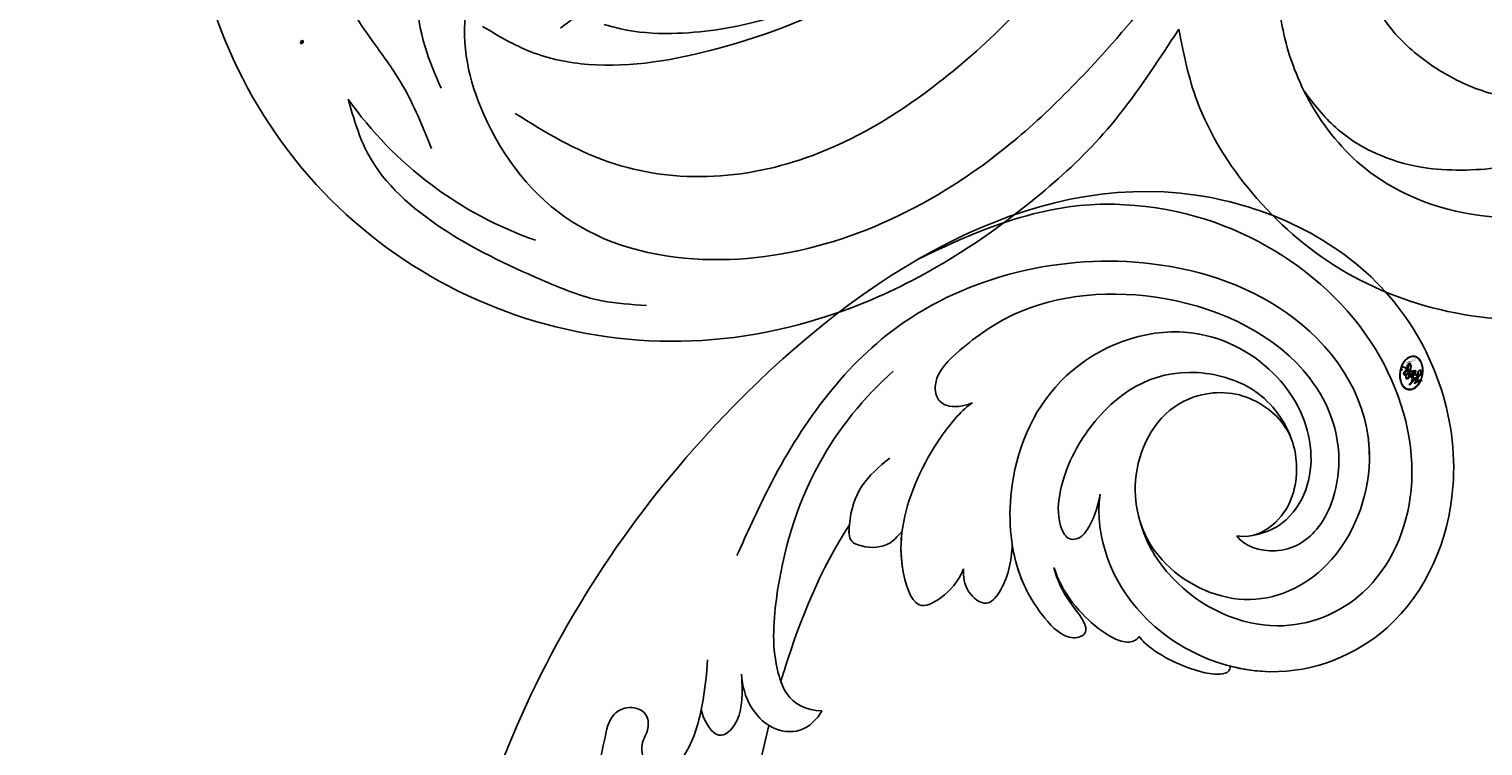
# Model space of a CAD drawing. Units: millimetres. Extents: x 282 to 2802, y 240 to 2022.
# Drawn here: x 2354 to 2360, y 775 to 778 of the extents above; entities that cross this region are included whole.
import ezdxf

# ---------------------------------------------------------------- set-up
doc = ezdxf.new("R2010")
doc.units = ezdxf.units.MM
doc.layers.add('H-06.木作(細線)', color=8, linetype='Continuous')
doc.layers.add('H-08.木作(細線)', color=8, linetype='Continuous')
doc.layers.add('logo', color=240, linetype='Continuous', plot=False)
doc.styles.get("Standard").update_dxf_attribs({"font": 'arial.ttf'})

# ---------------------------------------------------------------- blocks, each defined once
blk = doc.blocks.new('logo')
at = {"layer": 'logo'}
h = blk.add_hatch(color=256, dxfattribs=at)
edge = h.paths.add_edge_path()
edge.add_ellipse((0.18, 0.605), major_axis=(0.323, 0.566), ratio=0.659111, start_angle=263.8576, end_angle=429.825)
edge.add_arc((0.018, 1.392), 0.399, 258.9967, 261.058)
edge.add_ellipse((0.179, 0.602), major_axis=(0.314, 0.551), ratio=0.659838, start_angle=263.243, end_angle=428.5195, ccw=False)
edge.add_arc((0.507, 0.375), 0.0433, 263.9962, 282.4455)
edge = h.paths.add_edge_path()
edge.add_ellipse((0.179, 0.602), major_axis=(0.314, 0.551), ratio=0.659838, start_angle=70.2744, end_angle=262.8394, ccw=False)
edge.add_arc((0.031, 1.204), 0.237, 245.2323, 248.2557, ccw=False)
edge.add_ellipse((0.18, 0.605), major_axis=(0.323, 0.566), ratio=0.659111, start_angle=71.1999, end_angle=263.5875)
edge.add_arc((0.503, 0.367), 0.0389, 266.4658, 288.3928, ccw=False)
edge = h.paths.add_edge_path(flags=17)
edge.add_line((0.196, 1.02), (0.196, 1.034))
edge.add_arc((0.018, 1.392), 0.399, 261.058, 296.4699, ccw=False)
edge.add_ellipse((0.179, 0.602), major_axis=(0.314, 0.551), ratio=0.659838, start_angle=68.5195, end_angle=70.2744)
edge.add_arc((0.031, 1.204), 0.237, 248.2557, 287.7329)
edge.add_arc((0.179, 0.843), 0.155, 119.2735, 139.7006)
edge.add_arc((0.447, 0.586), 0.526, 137.2638, 146.3296)
edge.add_arc((0.7, 0.487), 0.794, 150.4954, 153.1332)
edge.add_arc((0.175, 0.067), 0.799, 100.8186, 103.2077, ccw=False)
edge.add_arc((0.303, 0.684), 0.325, 138.9231, 148.8948, ccw=False)
edge.add_arc((0.625, 0.395), 0.758, 124.4657, 138.4002, ccw=False)
edge = h.paths.add_edge_path()
edge.add_arc((0.031, 1.204), 0.237, 233.3596, 245.2323)
edge.add_ellipse((0.18, 0.605), major_axis=(0.323, 0.566), ratio=0.659111, start_angle=69.825, end_angle=71.1999, ccw=False)
edge.add_arc((0.018, 1.392), 0.399, 251.1923, 258.9967, ccw=False)
h.paths.add_polyline_path([(-0.052, 0.816, -0.021859), (-0.015, 0.831, -0.004955), (-0.008, 0.845, 0.012967), (-0.048, 0.835, 0.223317), (-0.201, 0.653, 0.425243), (-0.168, 0.61, 0.393247), (-0.018, 0.739, -0.084558), (0.019, 0.842, 0.019194), (-0.015, 0.831, 0.004726), (-0.021, 0.818, 0.021148), (-0.039, 0.731, -0.080721), (-0.066, 0.665, -0.104113), (-0.11, 0.634, -0.094873), (-0.162, 0.621, -0.207877), (-0.181, 0.643, -0.223034), (-0.178, 0.671, -0.16869)], flags=17)
h.paths.add_polyline_path([(0.36, 0.974, 0.088592), (0.284, 0.953, 0.140724), (0.198, 0.82, -0.012272), (0.202, 0.815, -0.041532), (0.215, 0.797, 0.005558), (0.221, 0.816, -0.187874)], flags=17)
h.paths.add_polyline_path([(0.19, 0.73, 0.011592), (0.205, 0.768, 0.056884), (0.192, 0.79, -0.271208), (0.105, 0.711, -0.679677), (0.04, 0.816, -0.290071), (0.157, 0.822, -0.103922), (0.192, 0.79, 0.053349), (0.197, 0.815, -0.004508), (0.198, 0.82, 0.220604), (0.098, 0.865, -0.015501), (0.046, 0.849, 0.008768), (0.03, 0.845, 0.029539), (0.018, 0.836, 1.009367)], flags=17)
h.paths.add_polyline_path([(0.215, 0.797, -0.008928), (0.205, 0.768, -0.347678), (0.168, 0.631, 0.00727), (0.064, 0.579, -0.035606), (0.059, 0.576, 0.01139), (0.067, 0.571, 0.012101), (0.155, 0.61, 0.461639)], flags=17)
h.paths.add_polyline_path([(0.108, 0.674, 0.433181), (0.027, 0.632, 0.04486), (0.026, 0.62, -0.026783), (0.038, 0.622, -0.142026), (0.05, 0.642, -0.307429), (0.086, 0.662, -0.953401), (0.071, 0.621, 0.069613), (0.038, 0.622, 0.042891), (0.037, 0.615, -0.067719), (0.07, 0.614, 0.893379)], flags=17)
h.paths.add_polyline_path([(0.021, 0.612, -0.009243), (0.026, 0.613, -0.026651), (0.026, 0.62, 0.013684), (0.019, 0.619, 0.174326), (-0.003, 0.606, 0.391287), (0.006, 0.571, 0.210555), (0.042, 0.563), (0.043, 0.562, 0.001326), (0.053, 0.565, -0.005065), (0.05, 0.567, -0.027528), (0.045, 0.572, -0.195292), (0.017, 0.58, -0.659298)], flags=17)
h.paths.add_polyline_path([(0.037, 0.615, 0.023127), (0.026, 0.613, 0.184672), (0.045, 0.572, 0.098355), (0.059, 0.576, -0.009788), (0.052, 0.58, -0.240413)], flags=17)
h.paths.add_polyline_path([(0.067, 0.571, -0.002039), (0.053, 0.565, 0.07599), (0.096, 0.548, 0.108431), (0.234, 0.551, -0.004552), (0.233, 0.557, -0.028332), (0.168, 0.549, -0.123708)], flags=17)
h.paths.add_polyline_path([(0.396, 0.739, -0.55173), (0.424, 0.688, -0.18979), (0.304, 0.573, -0.013881), (0.272, 0.565, 0.011039), (0.273, 0.556, 0.022162), (0.295, 0.562, -0.010966), (0.311, 0.568, -0.001761), (0.346, 0.584, 0.034744), (0.376, 0.603, 0.086103), (0.433, 0.672, 0.506659), (0.398, 0.764, 0.355205), (0.25, 0.674, 0.093422), (0.233, 0.557, 0.017263), (0.272, 0.565, -0.31391)], flags=17)
h.paths.add_polyline_path([(0.259, 0.546, -0.009702), (0.273, 0.553, -0.004936), (0.273, 0.556, -0.035369), (0.237, 0.552, -0.002587), (0.234, 0.551, 0.014405), (0.235, 0.532, -0.020509)], flags=17)
h.paths.add_polyline_path([(0.273, 0.547, -0.007857), (0.273, 0.553, 0.009702), (0.259, 0.546, 0.020509), (0.235, 0.532, 0.000681), (0.235, 0.532, -0.002588), (0.236, 0.526, -0.013713), (0.249, 0.534, -0.01198)], flags=17)
h.paths.add_polyline_path([(0.278, 0.52, -0.036579), (0.273, 0.547, 0.01198), (0.249, 0.534, 0.013411), (0.236, 0.526, 0.001089), (0.235, 0.525, 0.015933), (0.236, 0.427, -0.190203), (0.187, 0.304, -0.266161), (0.121, 0.269, -0.207317), (0.183, 0.477, -0.064593), (0.235, 0.525, -0.001017), (0.235, 0.532, -0.000681), (0.235, 0.532, 0.152538), (0.108, 0.383, 0.230241), (0.111, 0.238, 0.234095), (0.211, 0.271, 0.172717), (0.274, 0.375, 0.028132), (0.281, 0.441, -0.014352), (0.282, 0.459, 0.062016), (0.314, 0.448, 0.349487), (0.465, 0.526, 0.392407), (0.436, 0.606, 0.130108), (0.383, 0.6, 0.001865), (0.346, 0.584, -0.054721), (0.295, 0.562, 0.014593), (0.273, 0.553, 0.007857), (0.273, 0.547, -0.01108), (0.297, 0.557, -0.100678), (0.408, 0.588, -0.349203), (0.432, 0.566, -0.402437), (0.316, 0.465, -0.009974), (0.317, 0.469, 0.613372), (0.295, 0.508, 0.175713), (0.279, 0.503, -0.002484), (0.28, 0.49, -0.463644), (0.302, 0.493, -0.513768), (0.3, 0.467, -0.075052), (0.281, 0.477, 0.007944)], flags=17)
h.paths.add_polyline_path([(0.314, 0.448, -0.062016), (0.282, 0.459, -0.007786), (0.281, 0.441, 0.027572), (0.283, 0.405, 0.0582), (0.284, 0.397, 0.26466), (0.379, 0.293, 0.315327), (0.495, 0.329, -0.025867), (0.491, 0.33, -0.380363), (0.353, 0.328, -0.153954), (0.315, 0.405, -0.090831)], flags=17)
h.paths.add_polyline_path([(0.464, 0.368, 0.336432), (0.491, 0.33, 0.025867), (0.495, 0.329, 0.026394), (0.499, 0.332, -0.025927), (0.494, 0.333, -0.173285), (0.471, 0.351, -0.685315), (0.487, 0.383, -0.491027), (0.503, 0.345, -0.040547), (0.494, 0.333, 0.025927), (0.499, 0.332, 0.139653), (0.512, 0.356, 1.004843)], flags=17)
h.paths.add_polyline_path([(0.406, 1.004, 0.143839), (0.349, 0.996, 0.069213), (0.284, 0.953, -0.088592), (0.36, 0.974, 0.404636)], flags=17)
h.paths.add_polyline_path([(0.27, 0.946, -0.01627), (0.284, 0.953, -0.069213), (0.349, 0.996, 0.037626), (0.224, 0.933, -0.082213), (0.038, 0.855, 0.004306), (0.024, 0.852, 0.008989), (0.019, 0.842, -0.006474), (0.03, 0.845, -0.136946), (0.098, 0.865, 0.054668)], flags=17)
for points in [[(0.019, 0.842, 0.019194), (-0.015, 0.831, 0.004726), (-0.021, 0.818, -0.044587), (-0.044, 0.732, -0.07623), (-0.075, 0.671, -0.235864), (-0.162, 0.623, -0.450297), (-0.178, 0.671, -0.16869), (-0.052, 0.816, -0.021859), (-0.015, 0.831, -0.004955), (-0.008, 0.845, 0.012967), (-0.048, 0.835, 0.223317), (-0.201, 0.653, 0.425243), (-0.168, 0.61, 0.393247), (-0.018, 0.739, -0.084558)], [(-0.162, 0.623, -0.206522), (-0.181, 0.643, 0.207877), (-0.162, 0.621, 0.024305), (-0.148, 0.623, -0.043373)], [(0.273, 0.556, -0.011039), (0.272, 0.565, -0.017263), (0.233, 0.557, 0.004552), (0.234, 0.551, 0.002587), (0.237, 0.552, 0.035369)]]:
    blk.add_hatch(color=256, dxfattribs=at).paths.add_polyline_path(points)
h = blk.add_hatch(color=256, dxfattribs=at)
edge = h.paths.add_edge_path()
edge.add_ellipse((0.179, 0.602), major_axis=(0.314, 0.551), ratio=0.659838, start_angle=68.5195, end_angle=70.2744, ccw=False)
edge.add_arc((0.018, 1.392), 0.399, 258.9967, 261.058, ccw=False)
edge.add_ellipse((0.18, 0.605), major_axis=(0.323, 0.566), ratio=0.659111, start_angle=69.825, end_angle=71.1999)
edge.add_arc((0.031, 1.204), 0.237, 245.2323, 248.2557)
h = blk.add_hatch(color=256, dxfattribs=at)
h.paths.add_polyline_path([(0.215, 0.797, 0.041532), (0.202, 0.815, 0.012272), (0.198, 0.82, 0.004508), (0.197, 0.815, -0.053349), (0.192, 0.79, -0.056884), (0.205, 0.768, 0.008928)])
h.paths.add_polyline_path([(0.019, 0.842, -0.008989), (0.024, 0.852, 0.010425), (-0.008, 0.845, 0.004955), (-0.015, 0.831, -0.019194)])
h.paths.add_polyline_path([(0.098, 0.865, 0.136946), (0.03, 0.845, -0.008768), (0.046, 0.849, 0.015501)])
h.paths.add_polyline_path([(0.038, 0.622, 0.026783), (0.026, 0.62, 0.026651), (0.026, 0.613, -0.023127), (0.037, 0.615, -0.042891)])
h.paths.add_polyline_path([(0.067, 0.571, -0.01139), (0.059, 0.576, -0.098355), (0.045, 0.572, 0.027528), (0.05, 0.567, 0.005065), (0.053, 0.565, 0.002039)])
for p, q in [((0.043, 0.562), (0.042, 0.563)), ((0.196, 1.034), (0.196, 1.02))]:
    blk.add_line(p, q, dxfattribs=at)
at = {"layer": 'logo', "lineweight": 0}
for p, q in [((0.042, 0.563), (0.043, 0.562)), ((0.196, 1.02), (0.196, 1.034))]:
    blk.add_line(p, q, dxfattribs=at)
at = {"layer": 'logo'}
for points in [[(-0.168, 0.61, -0.425243), (-0.201, 0.653, -0.223317), (-0.048, 0.835, -0.027703), (0.038, 0.855, 0.082213), (0.224, 0.933, -0.037626), (0.349, 0.996, -0.143839), (0.406, 1.004, -0.872775)], [(-0.162, 0.621, -0.434531), (-0.178, 0.671, -0.16869), (-0.052, 0.816, 0.909183)], [(0.196, 1.02, 0.060876), (0.058, 0.898, 0.137716), (-0.018, 0.739, -0.393247), (-0.168, 0.61, 79.578459)], [(-0.111, 1.014, 0.200172), (0.196, 1.034, -0.066965)], [(-0.111, 1.014, 0.241802), (0.103, 0.978, 0.575938)], [(-0.052, 0.816, -0.056349), (0.046, 0.849, 0.070229), (0.27, 0.946, 0.769245)], [(-0.021, 0.818, 0.021148), (-0.039, 0.731, 0.658186)], [(0.061, 0.943, 0.039578), (0.009, 0.878, 0.021193), (-0.021, 0.818, 0.700396)], [(0.042, 0.563, -0.210555), (0.006, 0.571, -0.391287), (-0.003, 0.606, -0.174326), (0.019, 0.619, -0.110406), (0.071, 0.621, 0.953401), (0.086, 0.662)], [(0.221, 0.816, -0.026083), (0.19, 0.73, -1.009367), (0.018, 0.836, 0.624773)], [(0.064, 0.579, -0.338614), (0.017, 0.58, -0.659298), (0.021, 0.612, -0.100316), (0.07, 0.614, 0.893379), (0.108, 0.674, 0.433181), (0.027, 0.632, 0.289299), (0.05, 0.567, 0.081086), (0.096, 0.548, -0.684784)], [(0.018, 0.836, -0.416943), (0.202, 0.815, 0.828532)], [(0.197, 0.815, -0.329321), (0.105, 0.711, -0.679677), (0.04, 0.816, 0.415871)], [(0.086, 0.662, 0.307429), (0.05, 0.642, 0.446432), (0.052, 0.58, 0.145269), (0.168, 0.549, -0.214979)], [(0.04, 0.816, -0.290071), (0.157, 0.822, -0.539799), (0.168, 0.631, 0.00727), (0.064, 0.579, -1.51475)], [(0.155, 0.61, -0.015466), (0.043, 0.562, 0.608014)], [(0.103, 0.978, 0.089367), (0.061, 0.943, 0.028397)], [(0.096, 0.548, 0.111049), (0.237, 0.552, 0.147976), (0.376, 0.603, 0.393525)], [(0.202, 0.815, -0.513007), (0.155, 0.61, -1.702754)], [(0.168, 0.549, 0.059536), (0.304, 0.573, 0.18979), (0.424, 0.688, 0.55173), (0.396, 0.739, 0.38162), (0.278, 0.52, -0.007944), (0.281, 0.477, -0.007944)], [(0.193, 1.018, 0.002733), (0.196, 1.02)], [(0.349, 0.996, 0.216717), (0.197, 0.815, 0.638327)], [(0.36, 0.974, 0.187874), (0.221, 0.816, 0.783226)], [(0.376, 0.603, 0.086103), (0.433, 0.672, 0.506659), (0.398, 0.764, 0.355205), (0.25, 0.674, 0.113269), (0.235, 0.532, 0.583131)], [(0.249, 0.534, -0.023063), (0.297, 0.557, -0.100678), (0.408, 0.588, -0.349203), (0.432, 0.566, -0.402437), (0.316, 0.465, -0.247136)], [(0.259, 0.546, -0.035274), (0.311, 0.568, -0.003626), (0.383, 0.6, 0.389489)], [(0.27, 0.946, -0.105013), (0.36, 0.974, 0.404636), (0.406, 1.004, 1.743742)], [(0.383, 0.6, -0.130108), (0.436, 0.606, -0.392407), (0.465, 0.526, -0.420619), (0.282, 0.459, -0.420619)], [(0.282, 0.459, -0.035926), (0.274, 0.375, -0.172717), (0.211, 0.271, -0.234095), (0.111, 0.238, -0.230241), (0.108, 0.383, -0.17359), (0.259, 0.546)], [(0.235, 0.532, 0.016972), (0.236, 0.427, -0.190203), (0.187, 0.304, -0.266161), (0.121, 0.269, -0.290937), (0.249, 0.534, 0.211969)], [(0.279, 0.503, -0.175713), (0.295, 0.508, -0.613372), (0.317, 0.469)], [(0.3, 0.467, 0.513768), (0.302, 0.493, 0.463644), (0.28, 0.49, 0.463644)], [(0.3, 0.467, -0.075052), (0.281, 0.477)], [(0.314, 0.448, 0.090831), (0.315, 0.405, 0.169704), (0.359, 0.322)], [(0.317, 0.469, 0.009974), (0.316, 0.465, 0.009974)], [(0.512, 0.356, -0.166662), (0.495, 0.329, -0.70739)]]:
    blk.add_lwpolyline(points, format="xyb", dxfattribs=at)
at = {"layer": 'logo', "lineweight": 0}
for centre, radius, start, end in [((-0.164, 0.648), 0.0374, 171.8348, 263.9838), ((0.069, 0.581), 0.28, 114.7362, 165.0904), ((-0.149, 0.654), 0.0336, 149.7688, 246.7364), ((0.093, 0.562), 0.292, 119.8523, 158.1526), ((-0.162, 0.756), 0.146, 267.5844, 353.4527), ((-0.167, 0.734), 0.111, 272.2715, 325.3573), ((0.018, 1.392), 0.399, 251.1923, 296.4699), ((-0.258, 0.803), 0.225, 324.2142, 341.6511), ((0.144, 0.398), 0.462, 110.1482, 115.1572), ((0.175, 0.067), 0.799, 103.2077, 106.1792), ((-0.514, 0.903), 0.5, 339.9296, 350.1414), ((0.7, 0.487), 0.794, 154.2687, 155.3518), ((0.303, 0.684), 0.325, 150.9548, 170.2881), ((0.7, 0.487), 0.794, 153.1332, 154.2687), ((0.7, 0.487), 0.794, 153.1332, 154.2687), ((0.144, 0.398), 0.462, 105.7498, 110.1482), ((0.144, 0.398), 0.462, 105.7498, 110.1482), ((0.7, 0.487), 0.794, 150.4954, 153.1332), ((0.175, 0.067), 0.799, 100.8186, 103.2077), ((0.175, 0.067), 0.799, 100.8186, 103.2077), ((0.02, 0.593), 0.027, 151.6425, 237.1215), ((0.025, 0.581), 0.0386, 98.6046, 138.1597), ((0.103, 0.783), 0.101, 147.8295, 328.8978), ((0.032, 0.608), 0.0459, 234.5859, 282.1467), ((0.026, 0.595), 0.0177, 105.7526, 239.3398), ((0.447, 0.586), 0.526, 137.2638, 146.3296), ((0.041, 0.61), 0.0383, 230.8646, 275.0659), ((0.099, 0.734), 0.131, 121.8036, 128.5716), ((0.303, 0.684), 0.325, 148.8948, 150.9548), ((0.303, 0.684), 0.325, 148.8948, 150.9548), ((0.144, 0.398), 0.462, 104.2662, 105.7498), ((0.051, 0.506), 0.117, 102.4178, 105.5537), ((0.05, 0.493), 0.123, 101.6186, 103.7368), ((0.303, 0.684), 0.325, 138.9231, 148.8948), ((0.175, 0.067), 0.799, 99.8317, 100.8186), ((0.09, 0.617), 0.064, 167.0919, 177.3661), ((0.051, 0.506), 0.117, 96.281, 102.4178), ((0.051, 0.506), 0.117, 96.281, 102.4178), ((0.09, 0.617), 0.064, 177.3661, 183.4727), ((0.09, 0.617), 0.064, 177.3661, 183.4727), ((0.05, 0.493), 0.123, 96.3193, 101.6186), ((0.05, 0.493), 0.123, 96.3193, 101.6186), ((0.09, 0.617), 0.064, 183.4727, 225.325), ((0.093, 0.777), 0.0664, 143.3048, 280.117), ((0.087, 0.615), 0.0622, 70.679, 164.3644), ((0.099, 0.734), 0.131, 90.6121, 121.8036), ((0.144, 0.398), 0.462, 102.2567, 104.2662), ((0.079, 0.612), 0.0419, 166.1009, 175.9249), ((0.079, 0.612), 0.0419, 166.1009, 175.9249), ((0.05, 0.493), 0.123, 80.8228, 96.3193), ((0.079, 0.612), 0.0419, 175.9249, 229.9973), ((-0.104, 1.456), 0.618, 283.2744, 302.0739), ((0.079, 0.612), 0.0419, 133.7672, 166.1009), ((0.051, 0.506), 0.117, 80.3525, 96.281), ((0.102, 0.727), 0.11, 60.1861, 124.8898), ((-0.678, 2.39), 1.965, 291.5203, 291.8241), ((0.041, 0.61), 0.0383, 275.0659, 297.535), ((0.09, 0.617), 0.064, 225.325, 231.6324), ((-0.185, 1.693), 0.875, 285.3109, 288.8633), ((0.082, 0.625), 0.0367, 83.4964, 151.8522), ((0.132, 0.699), 0.155, 238.0585, 239.2194), ((0.161, 0.76), 0.211, 238.695, 240.9381), ((-0.678, 2.39), 1.965, 291.8241, 292.2914), ((0.132, 0.699), 0.155, 239.2194, 256.6015), ((0.625, 0.395), 0.758, 124.4657, 138.4002), ((0.041, 0.61), 0.0383, 297.535, 305.6919), ((0.161, 0.76), 0.211, 240.9381, 243.5484), ((0.179, 0.843), 0.155, 119.2735, 139.7006), ((1.923, -2.983), 4.018, 115.8994, 117.5656), ((-0.678, 2.39), 1.965, 292.2914, 295.0645), ((0.161, 0.76), 0.211, 243.5484, 271.7569), ((0.086, 0.646), 0.0353, 243.9263, 51.0341), ((0.077, 0.642), 0.0217, 251.3968, 65.9306), ((-0.185, 1.693), 0.875, 288.8633, 301.3798), ((0.099, 0.734), 0.131, 40.8505, 90.6121), ((0.081, 0.826), 0.116, 281.7653, 342.4614), ((0.105, 0.729), 0.13, 292.5765, 31.6961), ((0.1, 0.723), 0.114, 36.3079, 60.04), ((0.1, 0.723), 0.114, 306.5995, 23.2852), ((0.138, 1.13), 0.581, 272.9888, 279.4802), ((-0.615, 1.072), 0.874, 336.959, 339.6154), ((0.081, 0.826), 0.116, 342.4614, 354.6764), ((0.081, 0.826), 0.116, 342.4614, 354.6764), ((0.1, 0.723), 0.114, 23.2852, 36.3079), ((0.1, 0.723), 0.114, 23.2852, 36.3079), ((0.473, 0.738), 0.286, 163.3678, 164.401), ((0.473, 0.738), 0.286, 163.3678, 164.401), ((0.473, 0.738), 0.286, 131.3266, 163.3678), ((0.099, 0.734), 0.131, 38.0381, 40.8505), ((0.099, 0.734), 0.131, 38.0381, 40.8505), ((0.105, 0.729), 0.13, 31.6961, 41.2089), ((0.105, 0.729), 0.13, 31.6961, 41.2089), ((-0.615, 1.072), 0.874, 339.6154, 341.6615), ((-0.615, 1.072), 0.874, 339.6154, 341.6615), ((-0.615, 1.072), 0.874, 341.6615, 342.9354), ((0.494, 0.717), 0.291, 117.4328, 159.9943), ((0.709, 0.134), 0.935, 112.6486, 121.2678), ((0.138, 1.13), 0.581, 279.4802, 283.4362), ((0.553, 0.57), 0.32, 182.4453, 183.4886), ((0.221, 0.807), 0.256, 273.4512, 281.5539), ((0.379, 0.628), 0.137, 82.2276, 160.4489), ((0.382, 0.749), 0.226, 115.8995, 119.6279), ((0.46, 0.563), 0.187, 109.838, 179.5483), ((0.138, 1.13), 0.581, 283.4362, 286.6173), ((0.46, 0.563), 0.187, 179.5483, 182.0782), ((0.221, 0.807), 0.256, 281.5539, 286.6322), ((0.442, 0.183), 0.406, 111.2089, 114.5532), ((0.522, 0.026), 0.577, 112.9982, 115.5374), ((0.46, 0.563), 0.187, 182.0782, 183.2094), ((0.473, 0.738), 0.286, 115.4894, 131.3266), ((0.473, 0.738), 0.286, 115.4894, 131.3266), ((0.382, 0.749), 0.226, 95.6485, 115.8995), ((0.382, 0.749), 0.226, 95.6485, 115.8995), ((0.221, 0.807), 0.256, 286.6322, 299.1609), ((0.442, 0.183), 0.406, 108.6958, 111.2089), ((0.428, 0.299), 0.29, 94.0374, 117.0335), ((0.218, 0.783), 0.227, 292.2367, 335.222), ((2.553, -4.358), 5.412, 114.0704, 114.474), ((0.322, 0.576), 0.111, 267.175, 354.8617), ((0.221, 0.807), 0.256, 299.1609, 307.1205), ((2.553, -4.358), 5.412, 113.6429, 114.0704), ((0.391, 0.904), 0.101, 81.2439, 113.9848), ((0.368, 1.013), 0.0392, 258.5502, 346.6702), ((0.207, 0.803), 0.262, 310.2009, 329.8856), ((0.42, 0.504), 0.103, 81.5328, 111.1847), ((0.394, 0.705), 0.0345, 330.444, 85.9913), ((0.382, 0.705), 0.0613, 327.2799, 74.7579), ((0.406, 0.562), 0.0267, 8.5098, 85.5073), ((0.407, 0.55), 0.0627, 337.3085, 63.01), ((0.258, 0.314), 0.166, 155.203, 207.0666), ((0.158, 0.863), 0.321, 258.87, 283.6239), ((0.41, 0.254), 0.329, 122.0966, 156.7882), ((0.393, 0.302), 0.273, 124.9761, 186.879), ((0.158, 0.863), 0.321, 283.6239, 284.2167), ((0.553, 0.57), 0.32, 183.4886, 186.7897), ((0.41, 0.254), 0.329, 117.3968, 122.0966), ((-0.305, 0.454), 0.545, 7.5429, 8.1488), ((0.553, 0.57), 0.32, 186.7897, 186.9458), ((0.399, 0.297), 0.281, 122.374, 125.4474), ((0.522, 0.026), 0.577, 115.5374, 118.2829), ((0.442, 0.183), 0.406, 114.5532, 116.7766), ((0.46, 0.563), 0.187, 183.2094, 185.01), ((0.46, 0.563), 0.187, 185.01, 193.3895), ((-1.08, 0.389), 1.364, 3.6768, 5.4974), ((0.293, 0.484), 0.0241, 86.756, 126.6195), ((-1.08, 0.389), 1.364, 4.2266, 4.7959), ((0.293, 0.482), 0.0148, 48.9877, 148.4858), ((0.322, 0.536), 0.0724, 235.2903, 252.4587), ((0.602, 0.437), 0.32, 175.9493, 185.5558), ((0.602, 0.437), 0.32, 175.9493, 185.5558), ((0.341, 0.582), 0.136, 244.3758, 335.626), ((0.341, 0.582), 0.136, 244.3758, 258.5706), ((0.321, 0.405), 0.038, 179.2922, 192.6156), ((0.422, 0.428), 0.142, 192.9154, 252.2115), ((0.296, 0.483), 0.0251, 327.1994, 93.2945), ((0.292, 0.481), 0.016, 301.3037, 50.0743), ((0.456, 0.428), 0.143, 189.1555, 227.6818), ((0.427, 0.44), 0.113, 165.2767, 167.5624), ((0.421, 0.406), 0.104, 219.3152, 312.3495), ((0.411, 0.394), 0.106, 252.0283, 322.0343), ((0.488, 0.362), 0.0248, 345.864, 166.4176), ((0.503, 0.367), 0.0389, 177.6916, 252.0699), ((0.485, 0.364), 0.0192, 85.2505, 222.9442), ((0.507, 0.375), 0.0433, 213.0653, 252.3889), ((0.48, 0.358), 0.0263, 331.2506, 75.8597), ((0.503, 0.367), 0.0389, 252.0699, 306.6919), ((0.426, 0.395), 0.0917, 317.7365, 327.0242), ((0.507, 0.375), 0.0433, 252.3889, 295.424)]:
    blk.add_arc(centre, radius, start, end, dxfattribs=at)
at = {"layer": 'logo'}
for centre, major_axis, ratio in [((0.18, 0.605), (0.323, 0.566), 0.659111), ((0.179, 0.602), (0.314, 0.551), 0.659838)]:
    blk.add_ellipse(centre, major_axis=major_axis, ratio=ratio, dxfattribs=at)
at = {"layer": 'logo', "insert": (-0.184, 0.205), "char_height": 0.05638, "width": 0.76412, "attachment_point": 1}
blk.add_mtext('{\\fVerdana|b0|i1|c0|p34;GOODWARE}', dxfattribs=at)
blk = doc.blocks.new('SE-21052L-d')
at = {"layer": 'H-08.木作(細線)', "ltscale": 0.2}
for centre, radius, start, end in [((-91.365, -49.104), 25.448, 180.56914, 341.75726), ((-92.112, -49.889), 20.316, 217.50607, 252.93435)]:
    blk.add_arc(centre, radius, start, end, dxfattribs=at)
for points, knots in [([(-100.91, -21.087), (-100.427, -20.397), (-99.239, -18.698), (-98.165, -15.776), (-98.709, -12.744), (-99.771, -10.331), (-102.082, -9.101), (-103.836, -9.012), (-105.904, -9.269), (-105.483, -10.715), (-104.211, -11.593), (-103.583, -13.893), (-103.513, -16.483), (-104.778, -19.054), (-107.129, -20.888), (-110.437, -21.623), (-114.347, -21.423), (-118.832, -19.724), (-122.925, -15.107), (-124.541, -8.264), (-124.093, -1.446), (-122.69, 3.968), (-120.653, 6.943), (-119.296, 7.749), (-119.087, 7.872)], [0, 0, 0, 0, 2.535047, 6.238653, 8.902579, 11.632887, 13.846048, 16.12668, 17.619345, 18.289421, 19.959844, 22.190887, 25.021978, 27.650399, 30.442517, 33.678678, 37.58714, 42.08362, 47.688338, 55.325891, 62.501822, 68.044834, 72.043852, 72.769048, 72.769048, 72.769048, 72.769048]), ([(-100.91, -21.087), (-100.427, -20.397), (-99.239, -18.698), (-98.165, -15.776), (-98.709, -12.744), (-99.771, -10.331), (-102.082, -9.101), (-103.836, -9.012), (-105.904, -9.269), (-105.483, -10.715), (-104.211, -11.593), (-103.583, -13.893), (-103.513, -16.483), (-104.778, -19.054), (-107.129, -20.888), (-110.437, -21.623), (-114.347, -21.423), (-118.832, -19.724), (-122.925, -15.107), (-124.541, -8.264), (-124.093, -1.446), (-122.69, 3.968), (-120.653, 6.943), (-119.296, 7.749), (-119.087, 7.872)], [0, 0, 0, 0, 2.535047, 6.238653, 8.902579, 11.632887, 13.846048, 16.12668, 17.619345, 18.289421, 19.959844, 22.190887, 25.021978, 27.650399, 30.442517, 33.678678, 37.58714, 42.08362, 47.688338, 55.325891, 62.501822, 68.044834, 72.043852, 72.769048, 72.769048, 72.769048, 72.769048]), ([(-117.602, 1.065), (-118.088, 0.334), (-119.383, -1.612), (-120.502, -5.177), (-121.124, -9.081), (-120.526, -12.862), (-119.666, -16.071), (-117.948, -18.73), (-115.914, -20.482), (-114.233, -21.079), (-113.439, -21.362)], [0, 0, 0, 0, 2.622741, 6.987434, 11.086583, 14.348439, 18.402811, 20.942882, 23.748125, 26.260872, 26.260872, 26.260872, 26.260872]), ([(-108.246, -26.611), (-109.549, -26.785), (-112.724, -27.138), (-117.91, -25.843), (-123.246, -22.72), (-127.371, -17.572), (-129.537, -11.46), (-129.462, -7.269), (-129.24, -5.358)], [1.052999, 1.052999, 1.052999, 1.052999, 6.874542, 15.238926, 24.315759, 34.000969, 44.021642, 52.517784, 52.517784, 52.517784, 52.517784]), ([(-108.246, -26.611), (-109.549, -26.785), (-112.724, -27.138), (-117.91, -25.843), (-123.246, -22.72), (-127.371, -17.572), (-129.537, -11.46), (-129.462, -7.269), (-129.24, -5.358)], [1.052999, 1.052999, 1.052999, 1.052999, 6.874542, 15.238926, 24.315759, 34.000969, 44.021642, 52.517784, 52.517784, 52.517784, 52.517784]), ([(-108.246, -26.611), (-109.549, -26.785), (-112.724, -27.138), (-117.91, -25.843), (-123.246, -22.72), (-127.371, -17.572), (-129.537, -11.46), (-129.462, -7.269), (-129.24, -5.358)], [1.052999, 1.052999, 1.052999, 1.052999, 6.874542, 15.238926, 24.315759, 34.000969, 44.021642, 52.517784, 52.517784, 52.517784, 52.517784]), ([(-118.421, -7.878), (-118.218, -8.502), (-117.707, -10.046), (-116.558, -12.398), (-114.523, -14.451), (-112.26, -15.903), (-109.685, -16.616), (-107.078, -16.125), (-105.828, -13.888), (-106.315, -11.883), (-107.692, -11.066), (-109.229, -10.856), (-109.581, -8.625), (-109.09, -7.237), (-108.66, -6.529)], [0.278978, 0.278978, 0.278978, 0.278978, 3.207804, 7.528044, 11.790576, 15.931557, 19.338527, 23.65486, 26.416668, 29.949366, 31.408605, 33.434312, 36.153304, 39.788798, 39.788798, 39.788798, 39.788798]), ([(-118.421, -7.878), (-118.218, -8.502), (-117.707, -10.046), (-116.558, -12.398), (-114.523, -14.451), (-112.26, -15.903), (-109.685, -16.616), (-107.078, -16.125), (-105.828, -13.888), (-106.315, -11.883), (-107.692, -11.066), (-109.229, -10.856), (-109.581, -8.625), (-109.09, -7.237), (-108.66, -6.529)], [0.278978, 0.278978, 0.278978, 0.278978, 3.207804, 7.528044, 11.790576, 15.931557, 19.338527, 23.65486, 26.416668, 29.949366, 31.408605, 33.434312, 36.153304, 39.788798, 39.788798, 39.788798, 39.788798]), ([(-118.421, -7.878), (-118.218, -8.502), (-117.707, -10.046), (-116.558, -12.398), (-114.523, -14.451), (-112.26, -15.903), (-109.685, -16.616), (-107.078, -16.125), (-105.828, -13.888), (-106.315, -11.883), (-107.692, -11.066), (-109.229, -10.856), (-109.581, -8.625), (-109.09, -7.237), (-108.66, -6.529)], [0.278978, 0.278978, 0.278978, 0.278978, 3.207804, 7.528044, 11.790576, 15.931557, 19.338527, 23.65486, 26.416668, 29.949366, 31.408605, 33.434312, 36.153304, 39.788798, 39.788798, 39.788798, 39.788798]), ([(-98.013, -57.526), (-97.829, -56.96), (-97.398, -55.637), (-95.705, -53.734), (-92.736, -54.048), (-91.792, -56.439), (-92.279, -59.431), (-95.64, -62.636), (-101.691, -63.209), (-108.555, -60.753), (-113.884, -51.777), (-113.213, -40.616), (-107.974, -29.803), (-100.896, -19.568), (-87.387, -14.479), (-75.711, -14.061), (-68.968, -14.809), (-66.9, -15.039)], [0, 0, 0, 0, 1.787466, 4.171115, 7.106903, 8.71955, 11.32979, 15.806803, 21.448144, 28.787519, 36.408364, 51.00142, 60.062797, 72.568663, 87.132299, 101.231218, 107.470552, 107.470552, 107.470552, 107.470552]), ([(-98.013, -57.526), (-97.829, -56.96), (-97.398, -55.637), (-95.705, -53.734), (-92.736, -54.048), (-91.792, -56.439), (-92.279, -59.431), (-95.64, -62.636), (-101.691, -63.209), (-108.555, -60.753), (-113.884, -51.777), (-113.213, -40.616), (-107.974, -29.803), (-100.896, -19.568), (-87.387, -14.479), (-75.711, -14.061), (-68.968, -14.809), (-66.9, -15.039)], [0, 0, 0, 0, 1.787466, 4.171115, 7.106903, 8.71955, 11.32979, 15.806803, 21.448144, 28.787519, 36.408364, 51.00142, 60.062797, 72.568663, 87.132299, 101.231218, 107.470552, 107.470552, 107.470552, 107.470552]), ([(-101.54, -61.193), (-102.981, -60), (-105.795, -57.572), (-108.298, -52.354), (-108.845, -46.076), (-106.947, -38.402), (-102.99, -30.902), (-97.405, -24.107), (-90.556, -19.999), (-82.585, -17.21), (-74.29, -16.182), (-66.687, -17.018), (-60.158, -18.811), (-55.028, -20.724), (-50.817, -23.09), (-48.061, -26.67), (-43.174, -29.281), (-36.942, -33.282), (-29.798, -36.329), (-22.441, -39.728), (-15.315, -41.34), (-7.763, -43.285), (-0.714, -44.111), (7.035, -44.449), (13.679, -44.327), (18.622, -44.372), (21.202, -44.685), (22.804, -45.892), (24.47, -45.42), (25.312, -44.324), (24.792, -42.795), (22.46, -42.373), (18.268, -43.569), (10.658, -43.227), (1.219, -43.428), (-7.709, -42.639), (-12.937, -41.8), (-14.975, -41.463)], [0, 0, 0, 0, 8.246768, 16.588405, 25.004942, 35.80148, 51.102996, 62.53475, 74.283446, 86.204232, 99.993534, 111.142209, 119.999693, 129.929281, 135.747189, 141.214736, 149.44661, 160.402362, 174.345444, 183.92633, 196.439119, 206.7614, 218.648939, 227.931557, 241.363257, 248.006511, 250.367665, 252.718494, 255.565278, 257.223494, 259.234687, 261.448415, 266.980454, 278.6872, 294.874226, 309.266146, 318.472123, 318.472123, 318.472123, 318.472123]), ([(-101.54, -61.193), (-102.981, -60), (-105.795, -57.572), (-108.298, -52.354), (-108.845, -46.076), (-106.947, -38.402), (-102.99, -30.902), (-97.405, -24.107), (-90.556, -19.999), (-82.585, -17.21), (-74.29, -16.182), (-66.687, -17.018), (-60.158, -18.811), (-55.038, -20.72), (-51.921, -22.47), (-50.943, -23.324)], [0, 0, 0, 0, 8.246768, 16.588405, 25.004942, 35.80148, 51.102996, 62.53475, 74.283446, 86.204232, 99.993534, 111.142209, 119.999693, 129.929281, 135.700853, 135.700853, 135.700853, 135.700853]), ([(-88.207, -25.712), (-89.762, -26.856), (-93.232, -29.41), (-98.044, -34.56), (-101.555, -41.746), (-101.864, -49.548), (-101.043, -55.646), (-98.887, -59.449), (-97.372, -60.758), (-96.645, -61.387)], [0, 0, 0, 0, 5.786827, 12.909203, 20.968112, 29.136283, 36.015411, 39.118553, 41.987604, 41.987604, 41.987604, 41.987604]), ([(-116.811, -49.357), (-116.872, -47.61), (-116.5, -43.2), (-114.826, -37.412), (-112.313, -31.837), (-109.936, -28.732), (-108.522, -26.955), (-108.246, -26.611)], [154.015127, 154.015127, 154.015127, 154.015127, 161.78847, 173.523685, 180.743425, 188.893524, 190.857083, 190.857083, 190.857083, 190.857083]), ([(-116.811, -49.357), (-116.872, -47.61), (-116.5, -43.2), (-114.826, -37.412), (-112.313, -31.837), (-109.936, -28.732), (-108.522, -26.955), (-108.246, -26.611)], [154.015127, 154.015127, 154.015127, 154.015127, 161.78847, 173.523685, 180.743425, 188.893524, 190.857083, 190.857083, 190.857083, 190.857083]), ([(-116.811, -49.357), (-116.872, -47.61), (-116.5, -43.2), (-114.826, -37.412), (-112.313, -31.837), (-109.936, -28.732), (-108.522, -26.955), (-108.246, -26.611)], [154.015127, 154.015127, 154.015127, 154.015127, 161.78847, 173.523685, 180.743425, 188.893524, 190.857083, 190.857083, 190.857083, 190.857083]), ([(-96.422, -34.435), (-96.999, -35.126), (-98.94, -37.449), (-100.802, -41.907), (-101.117, -47.312), (-100.436, -51.428), (-99.39, -54.039), (-98.72, -55.027), (-98.552, -55.269)], [0, 0, 0, 0, 4.008709, 13.477984, 20.83802, 27.909587, 31.9186, 33.229663, 33.229663, 33.229663, 33.229663]), ([(-99.066, -64.477), (-98.288, -64.549), (-95.738, -64.782), (-91.648, -63.676), (-89.089, -59.754), (-88.179, -55.879), (-89.196, -53.393), (-89.891, -52.541)], [0, 0, 0, 0, 3.498319, 11.462753, 17.149396, 23.616232, 28.425788, 28.425788, 28.425788, 28.425788]), ([(-98.074, -69.31), (-99.117, -69.351), (-102, -69.463), (-106.384, -66.841), (-109.731, -63.306), (-112.313, -60.319), (-113.02, -58.523), (-113.31, -57.787)], [0, 0, 0, 0, 3.091286, 8.547936, 14.466511, 17.865518, 20.224574, 20.224574, 20.224574, 20.224574]), ([(-86.674, -59.15), (-86.937, -59.439), (-87.53, -60.45), (-87.684, -62.271), (-87.597, -64.365), (-88.623, -66.236), (-90.267, -67.511), (-92.809, -67.995), (-95.439, -67.181), (-98.555, -66.173), (-100.691, -66.031), (-101.915, -65.95)], [6.200559, 6.200559, 6.200559, 6.200559, 7.925105, 11.247529, 14.203145, 17.127943, 20.355952, 23.173676, 28.296398, 32.344453, 37.779334, 37.779334, 37.779334, 37.779334])]:
    blk.add_open_spline(points, degree=3, knots=knots, dxfattribs=at)
at = {"layer": 'H-08.木作(細線)', "xscale": 0.13824, "yscale": 0.13824, "zscale": 0.13824}
blk.add_blockref('logo', (-94.482, -70.765), dxfattribs=at)
blk = doc.blocks.new('SE-21039L-d')
at = {"layer": 'H-08.木作(細線)'}
for points, knots in [([(-34.552, -67.03), (-33.516, -64.993), (-33.642, -59.817), (-39.366, -54.322), (-47.348, -54.599), (-53.711, -61.467), (-53.706, -72.763), (-40.824, -85.352), (-13.063, -79.035), (6.558, -59.377), (13.807, -35.307), (16.988, -26.289), (26.64, -8.528), (45.228, -6.88), (48.061, -10.885), (48.535, -12.132)], [0, 0, 0, 0, 0.0168584, 0.0347916, 0.051214, 0.0714848, 0.098182, 0.1254944, 0.1914249, 0.2800678, 0.3143809, 0.352378, 0.4038312, 0.436148, 0.4476005, 0.4476005, 0.4476005, 0.4476005]), ([(-34.552, -67.03), (-33.516, -64.993), (-33.642, -59.817), (-39.366, -54.322), (-47.348, -54.599), (-53.711, -61.467), (-53.706, -72.763), (-40.824, -85.352), (-13.063, -79.035), (6.558, -59.377), (13.807, -35.307), (16.988, -26.289), (26.64, -8.528), (45.228, -6.88), (48.061, -10.885), (48.535, -12.132)], [0, 0, 0, 0, 0.0168584, 0.0347916, 0.051214, 0.0714848, 0.098182, 0.1254944, 0.1914249, 0.2800678, 0.3143809, 0.352378, 0.4038312, 0.436148, 0.4476005, 0.4476005, 0.4476005, 0.4476005]), ([(-37.946, -56.21), (-38.546, -55.801), (-41.233, -54.387), (-47.348, -54.599), (-53.711, -61.467), (-53.706, -72.763), (-40.824, -85.352), (-13.063, -79.035), (6.558, -59.377), (13.807, -35.307), (16.988, -26.289), (26.64, -8.528), (45.228, -6.88), (48.061, -10.885), (48.535, -12.132)], [0.0296341, 0.0296341, 0.0296341, 0.0296341, 0.0347916, 0.051214, 0.0714848, 0.098182, 0.1254944, 0.1914249, 0.2800678, 0.3143809, 0.352378, 0.4038312, 0.436148, 0.4476005, 0.4476005, 0.4476005, 0.4476005]), ([(-14.033, -61.425), (-12.226, -58.709), (-9.031, -52.735), (-7.252, -46.306), (-6.57, -43.278)], [0.02807194, 0.02807194, 0.02807194, 0.02807194, 0.05192615, 0.07740137, 0.07740137, 0.07740137, 0.07740137]), ([(-14.033, -61.425), (-12.226, -58.709), (-9.031, -52.735), (-7.252, -46.306), (-6.57, -43.278)], [0.02807194, 0.02807194, 0.02807194, 0.02807194, 0.05192615, 0.07740137, 0.07740137, 0.07740137, 0.07740137]), ([(-14.033, -61.425), (-12.226, -58.709), (-9.031, -52.735), (-7.252, -46.306), (-6.57, -43.278)], [0.02807194, 0.02807194, 0.02807194, 0.02807194, 0.05192615, 0.07740137, 0.07740137, 0.07740137, 0.07740137]), ([(-33.974, -59.287), (-34.05, -59), (-34.65, -57.92), (-35.912, -56.727), (-37.086, -56.005), (-37.783, -55.879), (-37.939, -56.11), (-37.946, -56.21)], [0, 0, 0, 0, 0.00219662, 0.00923709, 0.01193145, 0.01319901, 0.01387377, 0.01387377, 0.01387377, 0.01387377]), ([(-33.974, -59.287), (-34.05, -59), (-34.65, -57.92), (-35.912, -56.727), (-37.086, -56.005), (-37.783, -55.879), (-37.939, -56.11), (-37.946, -56.21)], [0, 0, 0, 0, 0.00219662, 0.00923709, 0.01193145, 0.01319901, 0.01387377, 0.01387377, 0.01387377, 0.01387377]), ([(-33.974, -59.287), (-34.05, -59), (-34.65, -57.92), (-35.912, -56.727), (-37.086, -56.005), (-37.783, -55.879), (-37.939, -56.11), (-37.946, -56.21)], [0, 0, 0, 0, 0.00219662, 0.00923709, 0.01193145, 0.01319901, 0.01387377, 0.01387377, 0.01387377, 0.01387377]), ([(-36.061, -65.003), (-35.952, -63.762), (-36.766, -60.282), (-40.656, -56.674), (-46.517, -57.004), (-50.919, -61.743), (-51.505, -69.347), (-48.013, -76.356), (-41.808, -81.301), (-35.481, -82.621), (-29.655, -81.91)], [0, 0, 0, 0, 0.0065747, 0.0204172, 0.0327242, 0.0481923, 0.0663262, 0.086267, 0.1061847, 0.1236822, 0.1236822, 0.1236822, 0.1236822]), ([(-40.6, -62.545), (-41.358, -62.117), (-43.474, -62.473), (-45.025, -64.806), (-45.154, -67.557), (-43.078, -70.086), (-39.061, -70.514), (-35.937, -67.11), (-35.907, -62.421), (-39.667, -58.484), (-45.21, -59.015), (-50.062, -64.805), (-48.255, -72.621), (-39.965, -79.326), (-27.894, -80.67), (-19.767, -74.906), (-16.372, -71.363), (-15.464, -70.415)], [0, 0, 0, 0, 0.0043175, 0.0116724, 0.0183397, 0.0258227, 0.0334875, 0.0449013, 0.0550956, 0.0663434, 0.077792, 0.0920831, 0.1143378, 0.1342937, 0.1683296, 0.1949331, 0.20466, 0.20466, 0.20466, 0.20466]), ([(-40.6, -62.545), (-41.358, -62.117), (-43.474, -62.473), (-45.025, -64.806), (-45.154, -67.557), (-43.078, -70.086), (-39.061, -70.514), (-35.937, -67.11), (-35.907, -62.421), (-39.667, -58.484), (-45.21, -59.015), (-48.229, -62.618), (-48.856, -65.003), (-48.94, -65.54)], [0, 0, 0, 0, 0.00431752, 0.01167237, 0.01833975, 0.02582273, 0.03348752, 0.04490131, 0.05509559, 0.06634336, 0.07779199, 0.09208311, 0.09620439, 0.09620439, 0.09620439, 0.09620439]), ([(-30.973, -64.215), (-30.965, -63.775), (-31.034, -62.645), (-31.659, -61.062), (-32.427, -59.861), (-33.169, -59.167), (-33.773, -59.107), (-33.974, -59.287)], [0, 0, 0, 0, 0.00334368, 0.00824386, 0.01204095, 0.01418748, 0.01584748, 0.01584748, 0.01584748, 0.01584748]), ([(-30.973, -64.215), (-30.965, -63.775), (-31.034, -62.645), (-31.659, -61.062), (-32.427, -59.861), (-33.169, -59.167), (-33.773, -59.107), (-33.974, -59.287)], [0, 0, 0, 0, 0.00334368, 0.00824386, 0.01204095, 0.01418748, 0.01584748, 0.01584748, 0.01584748, 0.01584748]), ([(-30.973, -64.215), (-30.965, -63.775), (-31.034, -62.645), (-31.659, -61.062), (-32.427, -59.861), (-33.169, -59.167), (-33.773, -59.107), (-33.974, -59.287)], [0, 0, 0, 0, 0.00334368, 0.00824386, 0.01204095, 0.01418748, 0.01584748, 0.01584748, 0.01584748, 0.01584748]), ([(-41.304, -62.297), (-42.236, -62.138), (-44.422, -62.592), (-46.407, -65.777), (-45.611, -70.438), (-41.59, -74.534), (-34.639, -74.36), (-30.24, -69.817), (-28.894, -65.126), (-29.398, -62.216), (-30.197, -60.473), (-31.031, -60.286), (-31.521, -60.417), (-31.494, -61.258), (-31.009, -62.439), (-30.9, -63.552), (-30.973, -64.215)], [0, 0, 0, 0, 0.0035159, 0.0131343, 0.0234953, 0.0357799, 0.0524711, 0.0682476, 0.0797106, 0.0863447, 0.0907541, 0.0917077, 0.0924404, 0.0941787, 0.0971528, 0.1020012, 0.1020012, 0.1020012, 0.1020012]), ([(-29.307, -66.086), (-29.208, -65.564), (-29.063, -64.147), (-29.398, -62.216), (-30.197, -60.473), (-31.031, -60.286), (-31.521, -60.417), (-31.494, -61.258), (-31.009, -62.439), (-30.9, -63.552), (-30.973, -64.215)], [0.07581926, 0.07581926, 0.07581926, 0.07581926, 0.0797106, 0.08634467, 0.09075411, 0.09170774, 0.09244045, 0.09417868, 0.09715281, 0.10200117, 0.10200117, 0.10200117, 0.10200117]), ([(-29.307, -66.086), (-29.208, -65.564), (-29.063, -64.147), (-29.398, -62.216), (-30.197, -60.473), (-31.031, -60.286), (-31.521, -60.417), (-31.494, -61.258), (-31.009, -62.439), (-30.9, -63.552), (-30.973, -64.215)], [0.07581926, 0.07581926, 0.07581926, 0.07581926, 0.0797106, 0.08634467, 0.09075411, 0.09170774, 0.09244045, 0.09417868, 0.09715281, 0.10200117, 0.10200117, 0.10200117, 0.10200117]), ([(-40.6, -62.545), (-40.73, -61.923), (-42.373, -60.697), (-45.012, -61.267), (-47.56, -64.55), (-47.535, -70.34), (-41.854, -76.167), (-34.822, -78.045), (-30.624, -76.914), (-28.381, -75.899), (-28.089, -74.613), (-28.672, -73.894), (-29.595, -73.786), (-29.855, -73.834)], [0, 0, 0, 0, 0.00519676, 0.01112786, 0.01867467, 0.03203794, 0.05336968, 0.0731577, 0.08148245, 0.0865747, 0.08892136, 0.09095901, 0.09448069, 0.09448069, 0.09448069, 0.09448069]), ([(-40.6, -62.545), (-40.73, -61.923), (-42.373, -60.697), (-45.012, -61.267), (-47.56, -64.55), (-47.535, -70.34), (-41.854, -76.167), (-34.822, -78.045), (-30.624, -76.914), (-28.381, -75.899), (-28.089, -74.613), (-28.672, -73.894), (-29.595, -73.786), (-29.855, -73.834)], [0, 0, 0, 0, 0.00519676, 0.01112786, 0.01867467, 0.03203794, 0.05336968, 0.0731577, 0.08148245, 0.0865747, 0.08892136, 0.09095901, 0.09448069, 0.09448069, 0.09448069, 0.09448069]), ([(-26.481, -76.809), (-24.557, -76.019), (-20.572, -73.617), (-16.976, -68.65), (-15.399, -64.835), (-15.388, -62.312), (-16.172, -61.486), (-16.913, -61.207)], [0, 0, 0, 0, 0.01545198, 0.03373458, 0.04348598, 0.04634275, 0.05156849, 0.05156849, 0.05156849, 0.05156849]), ([(-26.481, -76.809), (-24.557, -76.019), (-20.572, -73.617), (-16.976, -68.65), (-15.399, -64.835), (-15.388, -62.312), (-16.172, -61.486), (-16.913, -61.207)], [0, 0, 0, 0, 0.01545198, 0.03373458, 0.04348598, 0.04634275, 0.05156849, 0.05156849, 0.05156849, 0.05156849]), ([(-13.589, -64.46), (-13.403, -63.854), (-13.358, -62.72), (-13.974, -61.213), (-15.501, -60.37), (-16.538, -60.87), (-16.913, -61.207)], [0, 0, 0, 0, 0.00426823, 0.00811214, 0.01174729, 0.01556129, 0.01556129, 0.01556129, 0.01556129]), ([(-13.589, -64.46), (-13.403, -63.854), (-13.358, -62.72), (-13.974, -61.213), (-15.501, -60.37), (-16.538, -60.87), (-16.913, -61.207)], [0, 0, 0, 0, 0.00426823, 0.00811214, 0.01174729, 0.01556129, 0.01556129, 0.01556129, 0.01556129]), ([(-14.033, -61.425), (-14.07, -61.379), (-14.436, -60.958), (-15.501, -60.37), (-16.538, -60.87), (-16.913, -61.207)], [0.007687082, 0.007687082, 0.007687082, 0.007687082, 0.008112144, 0.011747288, 0.015561293, 0.015561293, 0.015561293, 0.015561293]), ([(-15.406, -63.386), (-15.407, -63.146), (-15.496, -62.198), (-16.172, -61.486), (-16.913, -61.207)], [0.04460298, 0.04460298, 0.04460298, 0.04460298, 0.046342752, 0.051568493, 0.051568493, 0.051568493, 0.051568493]), ([(-12.156, -65.759), (-11.893, -65.103), (-11.154, -63.654), (-10.025, -61.894), (-8.659, -60.991), (-7.608, -61.156), (-7.147, -61.827), (-7.341, -62.845), (-8.04, -63.29), (-8.25, -64.236), (-7.517, -64.901), (-6.361, -64.835), (-5.59, -63.549), (-4.823, -62.308), (-4.02, -61.341), (-3.235, -61.157), (-2.768, -61.72), (-2.873, -62.452), (-3.012, -62.792), (-3.06, -62.972)], [0, 0, 0, 0, 0.00522033, 0.01206607, 0.01496847, 0.01735343, 0.01941014, 0.02133652, 0.02359638, 0.02538295, 0.02739207, 0.03004243, 0.03350934, 0.03784143, 0.0410226, 0.0425293, 0.04419252, 0.04558511, 0.04696961, 0.04696961, 0.04696961, 0.04696961]), ([(-12.156, -65.759), (-11.893, -65.103), (-11.154, -63.654), (-10.025, -61.894), (-8.659, -60.991), (-7.608, -61.156), (-7.147, -61.827), (-7.341, -62.845), (-8.04, -63.29), (-8.25, -64.236), (-7.517, -64.901), (-6.361, -64.835), (-5.59, -63.549), (-4.823, -62.308), (-4.02, -61.341), (-3.235, -61.157), (-2.768, -61.72), (-2.873, -62.452), (-3.012, -62.792), (-3.06, -62.972)], [0, 0, 0, 0, 0.00522033, 0.01206607, 0.01496847, 0.01735343, 0.01941014, 0.02133652, 0.02359638, 0.02538295, 0.02739207, 0.03004243, 0.03350934, 0.03784143, 0.0410226, 0.0425293, 0.04419252, 0.04558511, 0.04696961, 0.04696961, 0.04696961, 0.04696961]), ([(-13.589, -64.46), (-13.42, -63.891), (-13.14, -62.948), (-12.403, -61.988), (-11.255, -61.544), (-10.923, -62.623), (-10.941, -63.243), (-10.96, -63.406)], [0, 0, 0, 0, 0.00430615, 0.00714502, 0.00907086, 0.01229699, 0.01351906, 0.01351906, 0.01351906, 0.01351906]), ([(-13.589, -64.46), (-13.42, -63.891), (-13.14, -62.948), (-12.403, -61.988), (-11.255, -61.544), (-10.923, -62.623), (-10.941, -63.243), (-10.96, -63.406)], [0, 0, 0, 0, 0.00430615, 0.00714502, 0.00907086, 0.01229699, 0.01351906, 0.01351906, 0.01351906, 0.01351906]), ([(-21.581, -69.951), (-19.393, -68.284), (-17.366, -66.015), (-15.548, -63.579), (-15.406, -63.386)], [0, 0, 0, 0, 0.02048448, 0.02223767, 0.02223767, 0.02223767, 0.02223767]), ([(-21.581, -69.951), (-19.393, -68.284), (-17.366, -66.015), (-15.548, -63.579), (-15.406, -63.386)], [0, 0, 0, 0, 0.02048448, 0.02223767, 0.02223767, 0.02223767, 0.02223767]), ([(-21.581, -69.951), (-19.393, -68.284), (-17.366, -66.015), (-15.548, -63.579), (-15.406, -63.386)], [0, 0, 0, 0, 0.02048448, 0.02223767, 0.02223767, 0.02223767, 0.02223767]), ([(-26.462, -65.748), (-26.299, -65.378), (-26.136, -64.581), (-26.891, -63.357), (-28.39, -64.253), (-28.968, -65.28), (-29.307, -66.086)], [0, 0, 0, 0, 0.0028992, 0.00562998, 0.00789216, 0.01433304, 0.01433304, 0.01433304, 0.01433304]), ([(-26.462, -65.748), (-26.299, -65.378), (-26.136, -64.581), (-26.891, -63.357), (-28.39, -64.253), (-28.968, -65.28), (-29.307, -66.086)], [0, 0, 0, 0, 0.0028992, 0.00562998, 0.00789216, 0.01433304, 0.01433304, 0.01433304, 0.01433304]), ([(-26.462, -65.748), (-26.299, -65.378), (-26.136, -64.581), (-26.891, -63.357), (-28.39, -64.253), (-28.968, -65.28), (-29.307, -66.086)], [0, 0, 0, 0, 0.0028992, 0.00562998, 0.00789216, 0.01433304, 0.01433304, 0.01433304, 0.01433304]), ([(-29.855, -73.834), (-29.262, -73.7), (-27.016, -72.443), (-24.512, -69.827), (-23.386, -67.22), (-23.2, -64.408), (-25.035, -64.677), (-25.968, -65.204), (-26.462, -65.748)], [0, 0, 0, 0, 0.00710404, 0.01881332, 0.02479123, 0.02992495, 0.03357311, 0.03834904, 0.03834904, 0.03834904, 0.03834904]), ([(-29.855, -73.834), (-29.262, -73.7), (-27.016, -72.443), (-24.512, -69.827), (-23.386, -67.22), (-23.2, -64.408), (-25.035, -64.677), (-25.968, -65.204), (-26.462, -65.748)], [0, 0, 0, 0, 0.00710404, 0.01881332, 0.02479123, 0.02992495, 0.03357311, 0.03834904, 0.03834904, 0.03834904, 0.03834904]), ([(-24.08, -68.699), (-23.807, -68.169), (-23.369, -66.964), (-23.2, -64.408), (-25.035, -64.677), (-25.968, -65.204), (-26.462, -65.748)], [0.02016061, 0.02016061, 0.02016061, 0.02016061, 0.02479123, 0.02992495, 0.03357311, 0.03834904, 0.03834904, 0.03834904, 0.03834904]), ([(-45.019, -66.329), (-45.058, -67.103), (-44.557, -69.464), (-40.178, -72.611), (-35.784, -71.329), (-32.874, -68.559), (-31.954, -66.566), (-32.087, -65.332), (-32.763, -65.162), (-33.548, -65.627), (-34.194, -66.378), (-34.552, -67.03)], [0, 0, 0, 0, 0.00703737, 0.01408643, 0.03073008, 0.04042897, 0.04532812, 0.04746498, 0.04935387, 0.05144535, 0.05699887, 0.05699887, 0.05699887, 0.05699887]), ([(-45.019, -66.329), (-45.058, -67.103), (-44.557, -69.464), (-40.178, -72.611), (-35.784, -71.329), (-32.874, -68.559), (-31.954, -66.566), (-32.087, -65.332), (-32.763, -65.162), (-33.548, -65.627), (-34.194, -66.378), (-34.552, -67.03)], [0, 0, 0, 0, 0.00703737, 0.01408643, 0.03073008, 0.04042897, 0.04532812, 0.04746498, 0.04935387, 0.05144535, 0.05699887, 0.05699887, 0.05699887, 0.05699887]), ([(-24.08, -68.699), (-23.518, -68.389), (-22.87, -68.199), (-21.934, -68.507), (-21.253, -69.188), (-21.76, -70.45), (-22.713, -71.758), (-24.091, -72.319), (-24.779, -72.549)], [0, 0, 0, 0, 0.00200257, 0.00631224, 0.00734601, 0.00958337, 0.01499609, 0.02016634, 0.02016634, 0.02016634, 0.02016634]), ([(-24.08, -68.699), (-23.518, -68.389), (-22.87, -68.199), (-21.934, -68.507), (-21.253, -69.188), (-21.76, -70.45), (-22.713, -71.758), (-24.091, -72.319), (-24.779, -72.549)], [0, 0, 0, 0, 0.00200257, 0.00631224, 0.00734601, 0.00958337, 0.01499609, 0.02016634, 0.02016634, 0.02016634, 0.02016634]), ([(-24.08, -68.699), (-23.518, -68.389), (-22.87, -68.199), (-21.934, -68.507), (-21.255, -69.185), (-21.442, -69.656), (-21.581, -69.951)], [0, 0, 0, 0, 0.002002569, 0.006312241, 0.007346007, 0.00956029, 0.00956029, 0.00956029, 0.00956029])]:
    blk.add_open_spline(points, degree=3, knots=knots, dxfattribs=at)
at = {"layer": 'H-08.木作(細線)', "extrusion": (0, 0, -1), "xscale": -1.3824, "yscale": 1.3824, "zscale": -1.3824}
blk.add_blockref('logo', (52.389, -68.377), dxfattribs=at)
blk = doc.blocks.new('AB-0006-02')
at = {"xscale": -1, "rotation": 288.2187339494482}
blk.add_blockref('SE-21052L-d', (25141.898, -30259.437), dxfattribs=at)
at = {"rotation": 199.6489142927119}
blk.add_blockref('SE-21039L-d', (25136.313, -30469.836), dxfattribs=at)

msp = doc.modelspace()

# ---------------------------------------------------------------- block references
at = {"layer": 'H-06.木作(細線)', "xscale": 0.07918699503338898, "yscale": 0.07918699503338898, "zscale": 0.07918699503338898}
msp.add_blockref('AB-0006-02', (367.3804, 3182.714), dxfattribs=at)

doc.saveas('drawing.dxf')
